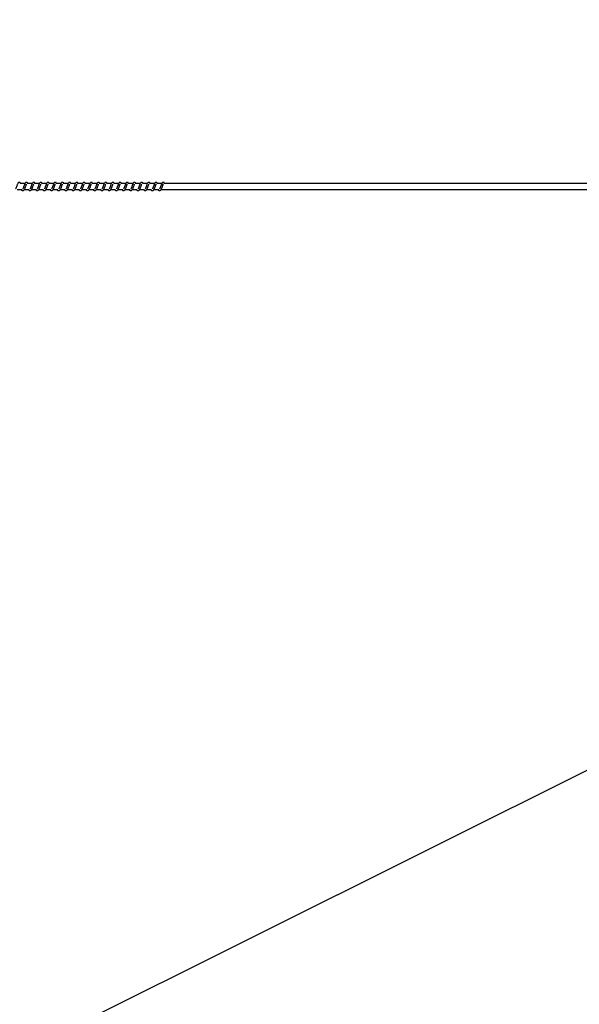
# Model space of a CAD drawing. Units: millimetres. Extents: x -10579 to 381572, y -3372 to 4076.
# Drawn here: x 10752 to 11724, y 654 to 2365 of the extents above; entities that cross this region are included whole.
import ezdxf

# ---------------------------------------------------------------- set-up
doc = ezdxf.new("R2010")
doc.units = ezdxf.units.MM
doc.layers.add('Opvangzone', color=7, linetype='Continuous', true_color=0x00a19a)
doc.layers.add('Toestel 2D', color=7, linetype='Continuous', lineweight=20)

# ---------------------------------------------------------------- blocks, each defined once
blk = doc.blocks.new('RB1385_')
at = {"color": 7, "linetype": 'Continuous', "lineweight": 25}
for p, q in [((961.99, 1314.26), (962.81, 1314.26)), ((963.32, 1315.26), (962.47, 1315.26)), ((963.24, 1314.26), (964.06, 1314.26)), ((964.57, 1315.26), (963.72, 1315.26)), ((964.49, 1314.26), (965.31, 1314.26)), ((965.82, 1315.26), (964.97, 1315.26)), ((965.74, 1314.26), (966.56, 1314.26)), ((967.07, 1315.26), (966.22, 1315.26)), ((966.99, 1314.26), (967.81, 1314.26)), ((968.32, 1315.26), (967.47, 1315.26)), ((968.24, 1314.26), (969.06, 1314.26)), ((969.57, 1315.26), (968.72, 1315.26)), ((969.49, 1314.26), (970.31, 1314.26)), ((970.82, 1315.26), (969.97, 1315.26)), ((970.74, 1314.26), (971.56, 1314.26)), ((972.07, 1315.26), (971.22, 1315.26)), ((971.99, 1314.26), (972.81, 1314.26)), ((973.32, 1315.26), (972.47, 1315.26)), ((973.24, 1314.26), (974.07, 1314.26)), ((974.57, 1315.26), (973.72, 1315.26)), ((974.49, 1314.26), (975.32, 1314.26)), ((975.82, 1315.26), (974.97, 1315.26)), ((975.74, 1314.26), (976.57, 1314.26)), ((977.07, 1315.26), (976.22, 1315.26)), ((977, 1314.26), (977.82, 1314.26)), ((978.32, 1315.26), (977.48, 1315.26)), ((978.25, 1314.26), (979.07, 1314.26)), ((979.58, 1315.26), (978.73, 1315.26)), ((979.5, 1314.26), (980.32, 1314.26)), ((980.83, 1315.26), (979.98, 1315.26)), ((980.75, 1314.26), (981.57, 1314.26)), ((982.08, 1315.26), (981.23, 1315.26)), ((982, 1314.26), (982.82, 1314.26)), ((983.33, 1315.26), (982.48, 1315.26)), ((983.25, 1314.26), (984.07, 1314.26)), ((984.58, 1315.26), (983.73, 1315.26)), ((984.5, 1314.26), (985.32, 1314.26)), ((985.83, 1315.26), (984.98, 1315.26)), ((985.75, 1314.26), (986.57, 1314.26)), ((987.08, 1315.26), (986.23, 1315.26)), ((987, 1314.26), (1139.25, 1314.26)), ((1139.25, 1315.26), (987.48, 1315.26))]:
    blk.add_line(p, q, dxfattribs=at)
for points, knots in [([(962.58, 1315.26), (962.57, 1315.29), (962.55, 1315.34), (962.51, 1315.39), (962.43, 1315.46), (962.36, 1315.48), (962.28, 1315.48), (962.22, 1315.46), (962.14, 1315.39), (962.07, 1315.28), (962.01, 1315.13), (961.96, 1315.01), (961.92, 1314.89), (961.87, 1314.75), (961.82, 1314.59), (961.76, 1314.45), (961.72, 1314.39), (961.7, 1314.36)], [0, 0, 0, 0, 0.044992, 0.097103, 0.162579, 0.227169, 0.264697, 0.310467, 0.363218, 0.483671, 0.581373, 0.628476, 0.688793, 0.759992, 0.835119, 0.916406, 1, 1, 1, 1]), ([(962.66, 1314.26), (962.67, 1314.25), (962.71, 1314.17), (962.8, 1314.08), (962.91, 1314.04), (962.98, 1314.04), (963.03, 1314.05), (963.11, 1314.09), (963.21, 1314.19), (963.26, 1314.29), (963.33, 1314.44), (963.38, 1314.59), (963.44, 1314.75), (963.5, 1314.92), (963.55, 1315.06), (963.58, 1315.13), (963.6, 1315.15), (963.6, 1315.16)], [0, 0, 0, 0, 0.027669, 0.139951, 0.239639, 0.262527, 0.301928, 0.357602, 0.426902, 0.520056, 0.603515, 0.674602, 0.737266, 0.840417, 0.920022, 0.973206, 1, 1, 1, 1]), ([(963.83, 1315.26), (963.82, 1315.29), (963.8, 1315.34), (963.76, 1315.39), (963.68, 1315.46), (963.61, 1315.48), (963.53, 1315.48), (963.47, 1315.46), (963.39, 1315.39), (963.32, 1315.28), (963.26, 1315.13), (963.21, 1315.01), (963.17, 1314.89), (963.12, 1314.75), (963.07, 1314.59), (963.01, 1314.45), (962.97, 1314.39), (962.95, 1314.36)], [0, 0, 0, 0, 0.044955, 0.097108, 0.162584, 0.22711, 0.264706, 0.310477, 0.363227, 0.483672, 0.581352, 0.628482, 0.688797, 0.759966, 0.835125, 0.916406, 1, 1, 1, 1]), ([(963.92, 1314.26), (963.92, 1314.25), (963.96, 1314.17), (964.05, 1314.08), (964.16, 1314.04), (964.23, 1314.04), (964.28, 1314.05), (964.36, 1314.09), (964.46, 1314.19), (964.51, 1314.29), (964.58, 1314.44), (964.63, 1314.59), (964.69, 1314.75), (964.75, 1314.92), (964.8, 1315.06), (964.83, 1315.13), (964.85, 1315.15), (964.85, 1315.16)], [0, 0, 0, 0, 0.0277096, 0.1399861, 0.2396305, 0.2625188, 0.3019732, 0.3575946, 0.4268898, 0.5200454, 0.6035112, 0.6745995, 0.7372648, 0.8404486, 0.9200291, 0.9732057, 1, 1, 1, 1]), ([(965.08, 1315.26), (965.07, 1315.29), (965.05, 1315.34), (965.01, 1315.39), (964.93, 1315.46), (964.86, 1315.48), (964.78, 1315.48), (964.72, 1315.46), (964.64, 1315.39), (964.57, 1315.28), (964.51, 1315.13), (964.46, 1315.01), (964.42, 1314.89), (964.37, 1314.75), (964.32, 1314.59), (964.26, 1314.45), (964.22, 1314.39), (964.2, 1314.36)], [0, 0, 0, 0, 0.044983, 0.097093, 0.162622, 0.227146, 0.26468, 0.310504, 0.363254, 0.483694, 0.58137, 0.628496, 0.688811, 0.759977, 0.835131, 0.916379, 1, 1, 1, 1]), ([(965.17, 1314.26), (965.17, 1314.25), (965.21, 1314.17), (965.3, 1314.08), (965.41, 1314.04), (965.48, 1314.04), (965.53, 1314.05), (965.61, 1314.09), (965.71, 1314.19), (965.76, 1314.29), (965.83, 1314.44), (965.88, 1314.59), (965.94, 1314.75), (966, 1314.92), (966.05, 1315.06), (966.09, 1315.13), (966.1, 1315.15), (966.1, 1315.16)], [0, 0, 0, 0, 0.027703, 0.139985, 0.239619, 0.262569, 0.30197, 0.357591, 0.426935, 0.520056, 0.603515, 0.674602, 0.737267, 0.840449, 0.920054, 0.973206, 1, 1, 1, 1]), ([(966.33, 1315.26), (966.32, 1315.29), (966.3, 1315.34), (966.26, 1315.39), (966.18, 1315.46), (966.11, 1315.48), (966.03, 1315.48), (965.97, 1315.46), (965.89, 1315.39), (965.82, 1315.28), (965.76, 1315.13), (965.71, 1315.01), (965.67, 1314.89), (965.62, 1314.75), (965.57, 1314.59), (965.51, 1314.45), (965.47, 1314.39), (965.45, 1314.36)], [0, 0, 0, 0, 0.04499, 0.097101, 0.16263, 0.227155, 0.264681, 0.31045, 0.3632, 0.483683, 0.581354, 0.628456, 0.688772, 0.759968, 0.835093, 0.916378, 1, 1, 1, 1]), ([(966.42, 1314.26), (966.42, 1314.25), (966.46, 1314.17), (966.55, 1314.08), (966.66, 1314.04), (966.73, 1314.04), (966.79, 1314.05), (966.86, 1314.09), (966.96, 1314.19), (967.01, 1314.29), (967.08, 1314.44), (967.14, 1314.59), (967.19, 1314.75), (967.25, 1314.92), (967.3, 1315.06), (967.34, 1315.13), (967.35, 1315.15), (967.35, 1315.16)], [0, 0, 0, 0, 0.027702, 0.139982, 0.239668, 0.262555, 0.301964, 0.357576, 0.426925, 0.520077, 0.603534, 0.67462, 0.737254, 0.840434, 0.920037, 0.973188, 1, 1, 1, 1]), ([(967.59, 1315.26), (967.57, 1315.29), (967.55, 1315.34), (967.51, 1315.39), (967.44, 1315.46), (967.36, 1315.48), (967.29, 1315.48), (967.22, 1315.46), (967.14, 1315.39), (967.07, 1315.28), (967.01, 1315.13), (966.97, 1315.01), (966.92, 1314.89), (966.87, 1314.75), (966.82, 1314.59), (966.76, 1314.45), (966.72, 1314.39), (966.7, 1314.36)], [0, 0, 0, 0, 0.044985, 0.097105, 0.162629, 0.227164, 0.264691, 0.310462, 0.363213, 0.483667, 0.58137, 0.628474, 0.688791, 0.75999, 0.835118, 0.916405, 1, 1, 1, 1]), ([(967.67, 1314.26), (967.68, 1314.25), (967.71, 1314.17), (967.8, 1314.08), (967.91, 1314.04), (967.98, 1314.04), (968.04, 1314.05), (968.11, 1314.09), (968.21, 1314.19), (968.26, 1314.29), (968.33, 1314.44), (968.39, 1314.59), (968.44, 1314.75), (968.5, 1314.92), (968.55, 1315.06), (968.59, 1315.13), (968.6, 1315.15), (968.6, 1315.16)], [0, 0, 0, 0, 0.027669, 0.139952, 0.23964, 0.262528, 0.30193, 0.357551, 0.426902, 0.520049, 0.603513, 0.674601, 0.737236, 0.840417, 0.920022, 0.973206, 1, 1, 1, 1]), ([(968.84, 1315.26), (968.83, 1315.29), (968.8, 1315.34), (968.76, 1315.39), (968.69, 1315.46), (968.61, 1315.48), (968.54, 1315.48), (968.47, 1315.46), (968.39, 1315.39), (968.32, 1315.28), (968.26, 1315.13), (968.22, 1315.01), (968.17, 1314.89), (968.12, 1314.75), (968.07, 1314.59), (968.01, 1314.45), (967.97, 1314.39), (967.95, 1314.36)], [0, 0, 0, 0, 0.044985, 0.097105, 0.162581, 0.227107, 0.264703, 0.310474, 0.363225, 0.48367, 0.58135, 0.628481, 0.688796, 0.759965, 0.835124, 0.916406, 1, 1, 1, 1]), ([(968.92, 1314.26), (968.93, 1314.25), (968.96, 1314.17), (969.05, 1314.08), (969.16, 1314.04), (969.24, 1314.04), (969.29, 1314.05), (969.36, 1314.09), (969.46, 1314.19), (969.51, 1314.29), (969.58, 1314.44), (969.64, 1314.59), (969.69, 1314.75), (969.75, 1314.92), (969.8, 1315.06), (969.84, 1315.13), (969.85, 1315.15), (969.85, 1315.16)], [0, 0, 0, 0, 0.0277096, 0.1399861, 0.2396305, 0.2625188, 0.3019732, 0.3575946, 0.4268898, 0.5200454, 0.6035112, 0.6745995, 0.7372648, 0.8404486, 0.9200291, 0.9732057, 1, 1, 1, 1]), ([(970.09, 1315.26), (970.08, 1315.29), (970.05, 1315.34), (970.01, 1315.39), (969.94, 1315.46), (969.86, 1315.48), (969.79, 1315.48), (969.72, 1315.46), (969.64, 1315.39), (969.58, 1315.28), (969.51, 1315.13), (969.47, 1315.01), (969.42, 1314.89), (969.37, 1314.75), (969.32, 1314.59), (969.26, 1314.45), (969.22, 1314.39), (969.2, 1314.36)], [0, 0, 0, 0, 0.0449898, 0.0970994, 0.1626281, 0.2271515, 0.2646775, 0.3105099, 0.3632587, 0.4836987, 0.5813683, 0.6284974, 0.688812, 0.759978, 0.8351312, 0.9164091, 1, 1, 1, 1]), ([(970.17, 1314.26), (970.18, 1314.25), (970.22, 1314.17), (970.3, 1314.08), (970.41, 1314.04), (970.49, 1314.04), (970.54, 1314.05), (970.61, 1314.09), (970.71, 1314.19), (970.76, 1314.29), (970.83, 1314.44), (970.89, 1314.59), (970.94, 1314.75), (971.01, 1314.92), (971.06, 1315.06), (971.09, 1315.13), (971.1, 1315.15), (971.1, 1315.16)], [0, 0, 0, 0, 0.027703, 0.139985, 0.23962, 0.262508, 0.30197, 0.357583, 0.426934, 0.520055, 0.603514, 0.674601, 0.737266, 0.840449, 0.920054, 0.973206, 1, 1, 1, 1]), ([(971.34, 1315.26), (971.33, 1315.29), (971.3, 1315.34), (971.26, 1315.39), (971.19, 1315.46), (971.11, 1315.48), (971.04, 1315.48), (970.98, 1315.46), (970.89, 1315.39), (970.83, 1315.28), (970.76, 1315.13), (970.72, 1315.01), (970.67, 1314.89), (970.62, 1314.75), (970.57, 1314.59), (970.51, 1314.45), (970.47, 1314.39), (970.45, 1314.36)], [0, 0, 0, 0, 0.04499, 0.097101, 0.16263, 0.227155, 0.264681, 0.31045, 0.3632, 0.483683, 0.581354, 0.628456, 0.688801, 0.759968, 0.835093, 0.916378, 1, 1, 1, 1]), ([(971.42, 1314.26), (971.43, 1314.25), (971.47, 1314.17), (971.55, 1314.08), (971.66, 1314.04), (971.74, 1314.04), (971.79, 1314.05), (971.86, 1314.09), (971.96, 1314.19), (972.01, 1314.29), (972.09, 1314.44), (972.14, 1314.59), (972.2, 1314.75), (972.26, 1314.92), (972.31, 1315.06), (972.34, 1315.13), (972.35, 1315.15), (972.36, 1315.16)], [0, 0, 0, 0, 0.027702, 0.139982, 0.239668, 0.262555, 0.301964, 0.357576, 0.426925, 0.520077, 0.603534, 0.67462, 0.737254, 0.840434, 0.920037, 0.973188, 1, 1, 1, 1]), ([(972.59, 1315.26), (972.58, 1315.29), (972.55, 1315.34), (972.51, 1315.39), (972.44, 1315.46), (972.36, 1315.48), (972.29, 1315.48), (972.23, 1315.46), (972.14, 1315.39), (972.08, 1315.28), (972.01, 1315.13), (971.97, 1315.01), (971.93, 1314.89), (971.88, 1314.75), (971.82, 1314.59), (971.76, 1314.45), (971.72, 1314.39), (971.7, 1314.36)], [0, 0, 0, 0, 0.044985, 0.097105, 0.162629, 0.227164, 0.264692, 0.310463, 0.363214, 0.483668, 0.581372, 0.628475, 0.68879, 0.759989, 0.835117, 0.916405, 1, 1, 1, 1]), ([(972.67, 1314.26), (972.68, 1314.25), (972.72, 1314.17), (972.8, 1314.08), (972.92, 1314.04), (972.99, 1314.04), (973.04, 1314.05), (973.11, 1314.09), (973.21, 1314.19), (973.27, 1314.29), (973.34, 1314.44), (973.39, 1314.59), (973.45, 1314.75), (973.51, 1314.92), (973.56, 1315.06), (973.59, 1315.13), (973.6, 1315.15), (973.61, 1315.16)], [0, 0, 0, 0, 0.027669, 0.139944, 0.239641, 0.262529, 0.301931, 0.357551, 0.426902, 0.520049, 0.603514, 0.674601, 0.737237, 0.840417, 0.920022, 0.973206, 1, 1, 1, 1]), ([(973.84, 1315.26), (973.83, 1315.29), (973.8, 1315.34), (973.76, 1315.39), (973.69, 1315.46), (973.61, 1315.48), (973.54, 1315.48), (973.48, 1315.46), (973.39, 1315.39), (973.33, 1315.28), (973.26, 1315.13), (973.22, 1315.01), (973.18, 1314.89), (973.13, 1314.75), (973.07, 1314.59), (973.01, 1314.45), (972.97, 1314.39), (972.95, 1314.36)], [0, 0, 0, 0, 0.044985, 0.097097, 0.162581, 0.227107, 0.264703, 0.310474, 0.363225, 0.48367, 0.581379, 0.628478, 0.688796, 0.759965, 0.835124, 0.916405, 1, 1, 1, 1]), ([(973.92, 1314.26), (973.93, 1314.25), (973.97, 1314.17), (974.05, 1314.08), (974.17, 1314.04), (974.24, 1314.04), (974.29, 1314.05), (974.36, 1314.09), (974.46, 1314.19), (974.52, 1314.29), (974.59, 1314.44), (974.64, 1314.59), (974.7, 1314.75), (974.76, 1314.92), (974.81, 1315.06), (974.84, 1315.13), (974.85, 1315.15), (974.86, 1315.16)], [0, 0, 0, 0, 0.02771, 0.139986, 0.239631, 0.262519, 0.301974, 0.357595, 0.426891, 0.520047, 0.603512, 0.674598, 0.737264, 0.840448, 0.920029, 0.973206, 1, 1, 1, 1]), ([(975.09, 1315.26), (975.08, 1315.29), (975.06, 1315.34), (975.01, 1315.39), (974.94, 1315.46), (974.87, 1315.48), (974.79, 1315.48), (974.73, 1315.46), (974.65, 1315.39), (974.58, 1315.28), (974.52, 1315.13), (974.47, 1315.01), (974.43, 1314.89), (974.38, 1314.75), (974.32, 1314.59), (974.26, 1314.45), (974.22, 1314.39), (974.2, 1314.36)], [0, 0, 0, 0, 0.044989, 0.097098, 0.162626, 0.227149, 0.264735, 0.310511, 0.363259, 0.483697, 0.581366, 0.628494, 0.688808, 0.759973, 0.835125, 0.916402, 1, 1, 1, 1]), ([(975.17, 1314.26), (975.18, 1314.25), (975.22, 1314.17), (975.3, 1314.08), (975.42, 1314.04), (975.49, 1314.04), (975.54, 1314.05), (975.61, 1314.09), (975.71, 1314.19), (975.77, 1314.29), (975.84, 1314.44), (975.89, 1314.59), (975.95, 1314.75), (976.01, 1314.92), (976.06, 1315.06), (976.09, 1315.13), (976.1, 1315.15), (976.11, 1315.16)], [0, 0, 0, 0, 0.027703, 0.139985, 0.23962, 0.262508, 0.30197, 0.357583, 0.426934, 0.520055, 0.603514, 0.674601, 0.737266, 0.840449, 0.920054, 0.973206, 1, 1, 1, 1]), ([(976.34, 1315.26), (976.33, 1315.29), (976.31, 1315.34), (976.27, 1315.39), (976.19, 1315.46), (976.12, 1315.48), (976.04, 1315.48), (975.98, 1315.46), (975.9, 1315.39), (975.83, 1315.28), (975.77, 1315.13), (975.72, 1315.01), (975.68, 1314.89), (975.63, 1314.75), (975.58, 1314.59), (975.51, 1314.45), (975.47, 1314.39), (975.45, 1314.36)], [0, 0, 0, 0, 0.04499, 0.097101, 0.162622, 0.227155, 0.264682, 0.310451, 0.3632, 0.483684, 0.581355, 0.628457, 0.688801, 0.759968, 0.835093, 0.916378, 1, 1, 1, 1]), ([(976.42, 1314.26), (976.43, 1314.25), (976.47, 1314.17), (976.55, 1314.08), (976.67, 1314.04), (976.74, 1314.04), (976.79, 1314.05), (976.86, 1314.09), (976.96, 1314.19), (977.02, 1314.29), (977.09, 1314.44), (977.14, 1314.59), (977.2, 1314.75), (977.26, 1314.92), (977.31, 1315.06), (977.34, 1315.13), (977.35, 1315.15), (977.36, 1315.16)], [0, 0, 0, 0, 0.027702, 0.139982, 0.239669, 0.262556, 0.301957, 0.357576, 0.426925, 0.520077, 0.603535, 0.674591, 0.737255, 0.840435, 0.920038, 0.973198, 1, 1, 1, 1]), ([(977.59, 1315.26), (977.58, 1315.29), (977.56, 1315.34), (977.52, 1315.39), (977.44, 1315.46), (977.37, 1315.48), (977.29, 1315.48), (977.23, 1315.46), (977.15, 1315.39), (977.08, 1315.28), (977.02, 1315.13), (976.97, 1315.01), (976.93, 1314.89), (976.88, 1314.75), (976.83, 1314.59), (976.76, 1314.45), (976.72, 1314.39), (976.7, 1314.36)], [0, 0, 0, 0, 0.044985, 0.097106, 0.16263, 0.227156, 0.264692, 0.310463, 0.363215, 0.483661, 0.581371, 0.628474, 0.68879, 0.759989, 0.835117, 0.916405, 1, 1, 1, 1]), ([(977.67, 1314.26), (977.68, 1314.25), (977.72, 1314.17), (977.81, 1314.08), (977.92, 1314.04), (977.99, 1314.04), (978.04, 1314.05), (978.11, 1314.09), (978.21, 1314.19), (978.27, 1314.29), (978.34, 1314.44), (978.39, 1314.59), (978.45, 1314.75), (978.51, 1314.92), (978.56, 1315.06), (978.59, 1315.13), (978.6, 1315.15), (978.61, 1315.16)], [0, 0, 0, 0, 0.027669, 0.139945, 0.239642, 0.26253, 0.301932, 0.357553, 0.426904, 0.520051, 0.603516, 0.674604, 0.737239, 0.840422, 0.920022, 0.973206, 1, 1, 1, 1]), ([(978.84, 1315.26), (978.83, 1315.29), (978.81, 1315.34), (978.77, 1315.39), (978.69, 1315.46), (978.62, 1315.48), (978.54, 1315.48), (978.48, 1315.46), (978.4, 1315.39), (978.33, 1315.28), (978.27, 1315.13), (978.22, 1315.01), (978.18, 1314.89), (978.13, 1314.75), (978.08, 1314.59), (978.02, 1314.45), (977.98, 1314.39), (977.96, 1314.36)], [0, 0, 0, 0, 0.044985, 0.097097, 0.162581, 0.227108, 0.264704, 0.310475, 0.363226, 0.483672, 0.581381, 0.62848, 0.688798, 0.759967, 0.835123, 0.916405, 1, 1, 1, 1]), ([(978.92, 1314.26), (978.93, 1314.25), (978.97, 1314.17), (979.06, 1314.08), (979.17, 1314.04), (979.24, 1314.04), (979.29, 1314.05), (979.37, 1314.09), (979.47, 1314.19), (979.52, 1314.29), (979.59, 1314.44), (979.64, 1314.59), (979.7, 1314.75), (979.76, 1314.92), (979.81, 1315.06), (979.84, 1315.13), (979.86, 1315.15), (979.86, 1315.16)], [0, 0, 0, 0, 0.02771, 0.139987, 0.239631, 0.26252, 0.301922, 0.357597, 0.426892, 0.520048, 0.603509, 0.674598, 0.737264, 0.840448, 0.920029, 0.973206, 1, 1, 1, 1]), ([(980.09, 1315.26), (980.08, 1315.29), (980.06, 1315.34), (980.02, 1315.39), (979.94, 1315.46), (979.87, 1315.48), (979.79, 1315.48), (979.73, 1315.46), (979.65, 1315.39), (979.58, 1315.28), (979.52, 1315.13), (979.47, 1315.01), (979.43, 1314.89), (979.38, 1314.75), (979.33, 1314.59), (979.27, 1314.45), (979.23, 1314.39), (979.21, 1314.36)], [0, 0, 0, 0, 0.0449893, 0.0970984, 0.1626264, 0.2271491, 0.2647354, 0.3105034, 0.3632599, 0.4836986, 0.5813671, 0.6284958, 0.6888097, 0.7599749, 0.8351273, 0.91641, 1, 1, 1, 1]), ([(980.17, 1314.26), (980.18, 1314.25), (980.22, 1314.17), (980.31, 1314.08), (980.42, 1314.04), (980.49, 1314.04), (980.54, 1314.05), (980.62, 1314.09), (980.72, 1314.19), (980.77, 1314.29), (980.84, 1314.44), (980.89, 1314.59), (980.95, 1314.75), (981.01, 1314.92), (981.06, 1315.06), (981.09, 1315.13), (981.11, 1315.15), (981.11, 1315.16)], [0, 0, 0, 0, 0.027703, 0.139985, 0.23962, 0.262508, 0.30197, 0.357583, 0.426934, 0.520055, 0.603514, 0.674601, 0.737266, 0.840449, 0.920054, 0.973206, 1, 1, 1, 1]), ([(981.34, 1315.26), (981.33, 1315.29), (981.31, 1315.34), (981.27, 1315.39), (981.19, 1315.46), (981.12, 1315.48), (981.04, 1315.48), (980.98, 1315.46), (980.9, 1315.39), (980.83, 1315.28), (980.77, 1315.13), (980.72, 1315.01), (980.68, 1314.89), (980.63, 1314.75), (980.58, 1314.59), (980.52, 1314.45), (980.48, 1314.39), (980.46, 1314.36)], [0, 0, 0, 0, 0.04499, 0.097101, 0.162622, 0.227155, 0.264682, 0.310451, 0.3632, 0.483684, 0.581355, 0.628457, 0.688801, 0.759968, 0.835093, 0.916378, 1, 1, 1, 1]), ([(981.42, 1314.26), (981.43, 1314.25), (981.47, 1314.17), (981.56, 1314.08), (981.67, 1314.04), (981.74, 1314.04), (981.79, 1314.05), (981.87, 1314.09), (981.97, 1314.19), (982.02, 1314.29), (982.09, 1314.44), (982.14, 1314.59), (982.2, 1314.75), (982.26, 1314.92), (982.31, 1315.06), (982.34, 1315.13), (982.36, 1315.15), (982.36, 1315.16)], [0, 0, 0, 0, 0.027702, 0.139983, 0.239669, 0.262557, 0.301958, 0.357577, 0.426927, 0.520079, 0.603537, 0.674593, 0.737256, 0.840434, 0.920038, 0.973198, 1, 1, 1, 1]), ([(982.59, 1315.26), (982.58, 1315.29), (982.56, 1315.34), (982.52, 1315.39), (982.44, 1315.46), (982.37, 1315.48), (982.29, 1315.48), (982.23, 1315.46), (982.15, 1315.39), (982.08, 1315.28), (982.02, 1315.13), (981.97, 1315.01), (981.93, 1314.89), (981.88, 1314.75), (981.83, 1314.59), (981.77, 1314.45), (981.73, 1314.39), (981.71, 1314.36)], [0, 0, 0, 0, 0.044985, 0.097106, 0.16263, 0.227156, 0.264692, 0.310463, 0.363215, 0.483661, 0.581371, 0.628474, 0.68879, 0.759989, 0.835117, 0.916405, 1, 1, 1, 1]), ([(982.68, 1314.26), (982.68, 1314.25), (982.72, 1314.17), (982.81, 1314.08), (982.92, 1314.04), (982.99, 1314.04), (983.04, 1314.05), (983.12, 1314.09), (983.22, 1314.19), (983.27, 1314.29), (983.34, 1314.44), (983.39, 1314.59), (983.45, 1314.75), (983.51, 1314.92), (983.56, 1315.06), (983.6, 1315.13), (983.61, 1315.15), (983.61, 1315.16)], [0, 0, 0, 0, 0.027669, 0.139945, 0.239642, 0.262531, 0.301932, 0.357553, 0.426905, 0.520052, 0.603517, 0.674605, 0.737241, 0.840424, 0.92003, 0.973206, 1, 1, 1, 1]), ([(983.84, 1315.26), (983.83, 1315.29), (983.81, 1315.34), (983.77, 1315.39), (983.69, 1315.46), (983.62, 1315.48), (983.54, 1315.48), (983.48, 1315.46), (983.4, 1315.39), (983.33, 1315.28), (983.27, 1315.13), (983.22, 1315.01), (983.18, 1314.89), (983.13, 1314.75), (983.08, 1314.59), (983.02, 1314.45), (982.98, 1314.39), (982.96, 1314.36)], [0, 0, 0, 0, 0.044985, 0.097097, 0.162581, 0.227108, 0.264704, 0.310475, 0.363226, 0.483672, 0.581381, 0.62848, 0.688798, 0.759967, 0.835123, 0.916405, 1, 1, 1, 1]), ([(983.93, 1314.26), (983.93, 1314.25), (983.97, 1314.17), (984.06, 1314.08), (984.17, 1314.04), (984.24, 1314.04), (984.29, 1314.05), (984.37, 1314.09), (984.47, 1314.19), (984.52, 1314.29), (984.59, 1314.44), (984.64, 1314.59), (984.7, 1314.75), (984.76, 1314.92), (984.81, 1315.06), (984.85, 1315.13), (984.86, 1315.15), (984.86, 1315.16)], [0, 0, 0, 0, 0.027676, 0.139994, 0.23963, 0.262527, 0.301929, 0.357603, 0.426898, 0.520053, 0.603513, 0.674601, 0.737266, 0.84045, 0.92003, 0.973206, 1, 1, 1, 1]), ([(985.1, 1315.26), (985.08, 1315.29), (985.06, 1315.34), (985.02, 1315.39), (984.95, 1315.46), (984.87, 1315.48), (984.79, 1315.48), (984.73, 1315.46), (984.65, 1315.39), (984.58, 1315.28), (984.52, 1315.13), (984.48, 1315.01), (984.43, 1314.89), (984.38, 1314.75), (984.33, 1314.59), (984.27, 1314.45), (984.23, 1314.39), (984.21, 1314.36)], [0, 0, 0, 0, 0.044961, 0.097072, 0.162601, 0.227126, 0.264714, 0.310483, 0.363241, 0.483683, 0.581355, 0.628485, 0.6888, 0.759968, 0.835122, 0.916408, 1, 1, 1, 1]), ([(985.18, 1314.26), (985.18, 1314.25), (985.22, 1314.17), (985.31, 1314.08), (985.42, 1314.04), (985.49, 1314.04), (985.55, 1314.05), (985.62, 1314.09), (985.72, 1314.19), (985.77, 1314.29), (985.84, 1314.44), (985.9, 1314.59), (985.95, 1314.75), (986.01, 1314.92), (986.06, 1315.06), (986.1, 1315.13), (986.11, 1315.15), (986.11, 1315.16)], [0, 0, 0, 0, 0.0277034, 0.1399879, 0.2396246, 0.262513, 0.3019761, 0.3575899, 0.4268917, 0.5200478, 0.6035087, 0.6745973, 0.7372636, 0.8404479, 0.9200287, 0.9732056, 1, 1, 1, 1]), ([(986.35, 1315.26), (986.34, 1315.29), (986.31, 1315.34), (986.27, 1315.39), (986.2, 1315.46), (986.12, 1315.48), (986.05, 1315.48), (985.98, 1315.46), (985.9, 1315.39), (985.83, 1315.28), (985.77, 1315.13), (985.73, 1315.01), (985.68, 1314.89), (985.63, 1314.75), (985.58, 1314.59), (985.52, 1314.45), (985.48, 1314.39), (985.46, 1314.36)], [0, 0, 0, 0, 0.04499, 0.0971, 0.162621, 0.227153, 0.264679, 0.310504, 0.363207, 0.483689, 0.581359, 0.628489, 0.688804, 0.75997, 0.835095, 0.916379, 1, 1, 1, 1]), ([(986.43, 1314.26), (986.44, 1314.25), (986.47, 1314.17), (986.56, 1314.08), (986.67, 1314.04), (986.75, 1314.04), (986.8, 1314.05), (986.87, 1314.09), (986.97, 1314.19), (987.02, 1314.29), (987.09, 1314.44), (987.15, 1314.59), (987.2, 1314.75), (987.25, 1314.89), (987.29, 1315), (987.32, 1315.08), (987.35, 1315.13), (987.36, 1315.15), (987.36, 1315.16)], [0, 0, 0, 0, 0.027693, 0.139937, 0.239591, 0.262471, 0.301859, 0.35746, 0.426787, 0.519902, 0.603306, 0.674368, 0.737011, 0.840155, 0.880008, 0.920054, 0.973197, 1, 1, 1, 1]), ([(987.6, 1315.26), (987.59, 1315.29), (987.56, 1315.34), (987.52, 1315.39), (987.45, 1315.46), (987.37, 1315.48), (987.3, 1315.48), (987.23, 1315.46), (987.15, 1315.39), (987.09, 1315.28), (987.02, 1315.13), (986.98, 1315.01), (986.93, 1314.89), (986.88, 1314.75), (986.83, 1314.59), (986.77, 1314.45), (986.73, 1314.39), (986.71, 1314.36)], [0, 0, 0, 0, 0.044985, 0.097106, 0.16263, 0.227157, 0.264693, 0.310464, 0.363216, 0.483662, 0.581372, 0.628476, 0.688792, 0.759991, 0.835122, 0.916405, 1, 1, 1, 1])]:
    blk.add_open_spline(points, degree=3, knots=knots, dxfattribs=at)
blk = doc.blocks.new('VPL-14-RB1385')
at = {"layer": 'Opvangzone'}
blk.add_lwpolyline([(11766, 1075.2), (11766, 3075.2), (9766, 4076.2), (-8271.2, 4076.2, 0.414214), (-10271.2, 2076.2, 0.414214), (-8271.2, 76.2), (9766, 76.2)], format="xyb", close=True, dxfattribs=at)
at = {"layer": 'Toestel 2D', "color": 0, "xscale": 10, "yscale": 10, "zscale": 10}
blk.add_blockref('RB1385_', (1128.1, -11072.4), dxfattribs=at)

msp = doc.modelspace()

# ---------------------------------------------------------------- block references
msp.add_blockref('VPL-14-RB1385', (0, 0))

doc.saveas('drawing.dxf')
